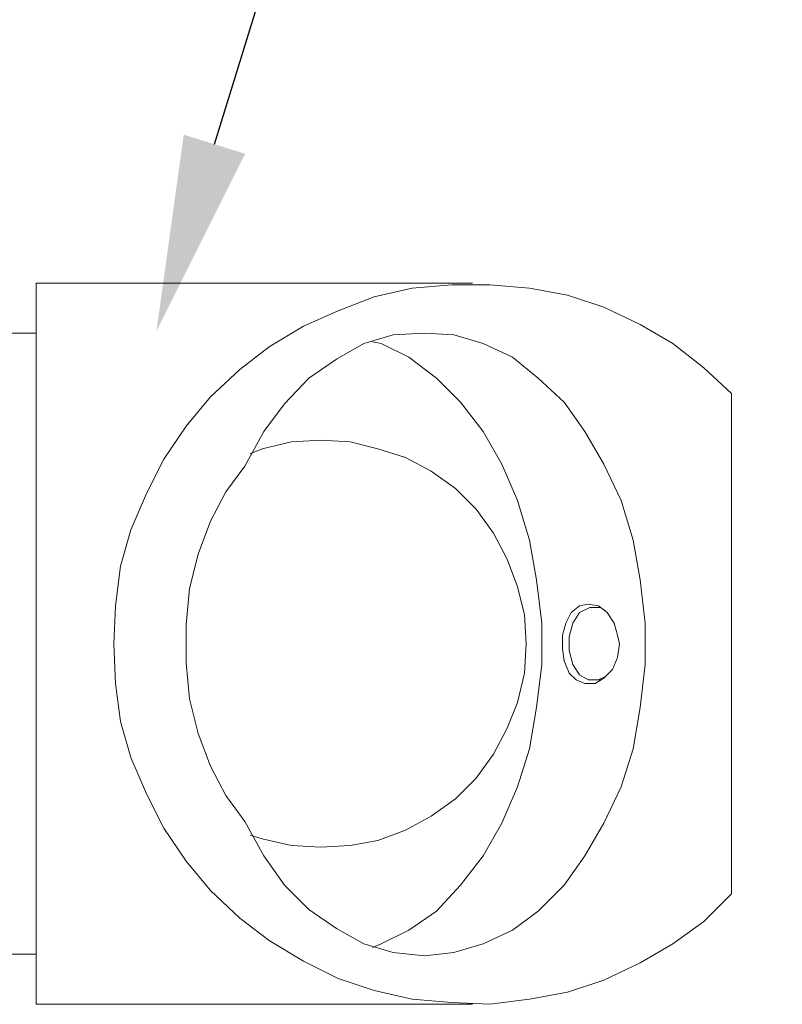
# Model space of a CAD drawing. Units: millimetres. Extents: x 12016 to 12313, y -7569 to -7359.
# Drawn here: x 12136 to 12151, y -7420 to -7400 of the extents above; entities that cross this region are included whole.
import ezdxf
from ezdxf import colors
from ezdxf.entities.mleader import LeaderData, LeaderLine
from ezdxf.math import Vec2, Vec3

# ---------------------------------------------------------------- set-up
doc = ezdxf.new("R2010")
doc.units = ezdxf.units.MM
doc.header["$LTSCALE"] = 10
doc.layers.add('7标注层', color=4, linetype='Continuous', lineweight=5)
doc.styles.add('TH-GBD2M', font='calibri.ttf', dxfattribs={"width": 0.8, "height": 2.5})

msp = doc.modelspace()

# ---------------------------------------------------------------- linework, layer by layer
at = {"color": 7, "lineweight": 0}
for points in [[(12144.97261, -7404.92449), (12136.04733, -7404.92449)], [(12136.04733, -7404.92449), (12136.04733, -7405.03032), (12136.04733, -7405.24199), (12136.04733, -7405.55949), (12136.04733, -7406.0181), (12136.04733, -7406.54727), (12136.04733, -7407.18227), (12136.04733, -7407.88782), (12136.04733, -7408.69921), (12136.04733, -7409.54588), (12136.04733, -7410.42782), (12136.04733, -7411.34504), (12136.04733, -7412.29754)], [(12150.26428, -7407.18227), (12149.69983, -7406.6531), (12149.06483, -7406.15921), (12148.39456, -7405.77116), (12147.65372, -7405.41838), (12146.91289, -7405.17143), (12146.13678, -7405.03032), (12145.32539, -7404.95977), (12144.54928, -7404.95977), (12143.73789, -7405.03032), (12142.96178, -7405.20671), (12142.22095, -7405.48893), (12141.51539, -7405.80643), (12140.80983, -7406.22977), (12140.21011, -7406.68838), (12139.61039, -7407.25282), (12139.1165, -7407.85254), (12138.65789, -7408.52282), (12138.30511, -7409.22838), (12137.98761, -7409.96921), (12137.77595, -7410.71004), (12137.67011, -7411.52143), (12137.63483, -7412.29754), (12137.67011, -7413.10893), (12137.77595, -7413.88504), (12137.98761, -7414.62588), (12138.30511, -7415.36671), (12138.65789, -7416.07227), (12139.1165, -7416.74254), (12139.61039, -7417.34227), (12140.21011, -7417.90671), (12140.80983, -7418.36532), (12141.51539, -7418.78866), (12142.22095, -7419.14143), (12142.96178, -7419.38838), (12143.73789, -7419.56477), (12144.54928, -7419.63532), (12145.32539, -7419.6706), (12146.13678, -7419.56477), (12146.91289, -7419.42366), (12147.65372, -7419.17671), (12148.39456, -7418.82393), (12149.06483, -7418.43588), (12149.69983, -7417.97727), (12150.26428, -7417.41282)], [(12136.04733, -7405.94754), (12135.37706, -7405.94754)], [(12140.31595, -7415.93116), (12140.704, -7416.63671), (12141.12733, -7417.23643), (12141.62122, -7417.73032), (12142.18567, -7418.11838), (12142.75011, -7418.43588), (12143.34983, -7418.61227), (12143.98483, -7418.68282), (12144.58456, -7418.61227), (12145.18428, -7418.43588), (12145.784, -7418.15366), (12146.31317, -7417.7656), (12146.84233, -7417.23643), (12147.26567, -7416.63671), (12147.65372, -7415.96643), (12148.0065, -7415.2256), (12148.25345, -7414.44949), (12148.39456, -7413.60282), (12148.50039, -7412.72088), (12148.50039, -7411.87421), (12148.39456, -7410.99227), (12148.25345, -7410.18088), (12148.0065, -7409.36949), (12147.65372, -7408.62866), (12147.26567, -7407.95838), (12146.84233, -7407.35866), (12146.31317, -7406.86477), (12145.784, -7406.44143), (12145.18428, -7406.15921), (12144.58456, -7405.98282), (12143.98483, -7405.94754), (12143.34983, -7405.98282), (12142.75011, -7406.15921), (12142.18567, -7406.47671), (12141.62122, -7406.86477), (12141.12733, -7407.39393), (12140.704, -7407.95838), (12140.31595, -7408.66393)], [(12142.9265, -7418.50643), (12143.10289, -7418.43588), (12143.66733, -7418.15366), (12144.23178, -7417.7656), (12144.72567, -7417.23643), (12145.18428, -7416.63671), (12145.57233, -7415.96643), (12145.88983, -7415.2256), (12146.13678, -7414.44949), (12146.27789, -7413.60282), (12146.38372, -7412.72088), (12146.38372, -7411.87421), (12146.27789, -7410.99227), (12146.13678, -7410.18088), (12145.88983, -7409.36949), (12145.57233, -7408.62866), (12145.18428, -7407.95838), (12144.72567, -7407.35866), (12144.23178, -7406.86477), (12143.66733, -7406.44143), (12143.10289, -7406.15921), (12142.9265, -7406.12393)], [(12150.26428, -7417.41282), (12150.26428, -7407.18227)], [(12140.42178, -7408.41699), (12140.66872, -7408.31116), (12141.26845, -7408.17004), (12141.86817, -7408.13477), (12142.46789, -7408.17004), (12143.03233, -7408.31116), (12143.59678, -7408.48754), (12144.12595, -7408.76977), (12144.61983, -7409.12254), (12145.04317, -7409.54588), (12145.39595, -7410.03977), (12145.67817, -7410.56893), (12145.88983, -7411.13338), (12146.03095, -7411.69782), (12146.06622, -7412.29754), (12146.03095, -7412.89727), (12145.88983, -7413.49699), (12145.67817, -7414.02616), (12145.39595, -7414.55532), (12145.04317, -7415.04921), (12144.61983, -7415.47254), (12144.12595, -7415.82532), (12143.59678, -7416.10754), (12143.03233, -7416.31921), (12142.46789, -7416.42504), (12141.86817, -7416.46032), (12141.26845, -7416.42504), (12140.66872, -7416.28393), (12140.42178, -7416.21338)], [(12140.31595, -7408.66393), (12139.92789, -7409.1931), (12139.61039, -7409.79282), (12139.36345, -7410.4631), (12139.18706, -7411.16866), (12139.1165, -7411.90949), (12139.1165, -7412.6856), (12139.18706, -7413.42643), (12139.36345, -7414.13199), (12139.61039, -7414.80227), (12139.92789, -7415.40199), (12140.31595, -7415.93116)], [(12147.689, -7411.62727), (12147.58317, -7411.55671), (12147.3715, -7411.55671), (12147.15983, -7411.66254), (12147.01872, -7411.87421), (12146.94817, -7412.15643), (12146.94817, -7412.43866), (12147.01872, -7412.72088), (12147.15983, -7412.93254), (12147.33622, -7413.03838), (12147.54789, -7413.03838), (12147.689, -7412.96782)], [(12147.58317, -7411.55671), (12147.47733, -7411.55671)], [(12136.04733, -7412.29754), (12136.04733, -7413.25004), (12136.04733, -7414.16727), (12136.04733, -7415.04921), (12136.04733, -7415.93116), (12136.04733, -7416.70727), (12136.04733, -7417.41282), (12136.04733, -7418.04782), (12136.04733, -7418.61227), (12136.04733, -7419.0356), (12136.04733, -7419.3531), (12136.04733, -7419.56477), (12136.04733, -7419.6706)], [(12147.47733, -7413.03838), (12147.58317, -7413.03838)], [(12135.37706, -7418.64754), (12136.04733, -7418.64754)], [(12136.04733, -7419.6706), (12144.97261, -7419.6706)]]:
    msp.add_lwpolyline(points, dxfattribs=at)
msp.add_lwpolyline([(12147.97122, -7412.29754), (12147.93595, -7412.57977), (12147.83011, -7412.82671), (12147.65372, -7413.0031), (12147.47733, -7413.10893), (12147.26567, -7413.10893), (12147.08928, -7413.03838), (12146.94817, -7412.89727), (12146.84233, -7412.65032), (12146.80706, -7412.40338), (12146.80706, -7412.12116), (12146.87761, -7411.87421), (12146.98345, -7411.66254), (12147.15983, -7411.52143), (12147.33622, -7411.48616), (12147.54789, -7411.52143), (12147.72428, -7411.66254), (12147.86539, -7411.87421), (12147.93595, -7412.12116)], close=True, dxfattribs=at)

# ---------------------------------------------------------------- leaders
at = {"layer": '7标注层'}
ml = msp.add_multileader_mtext('Standard', dxfattribs=at)
ml.set_content('{\\C3;45°\\fSimHei|b0|i0|c134|p49;透镜安装座}', color=256, style='TH-GBD2M')
ml.set_leader_properties()
ml.build(insert=Vec2(0, 0))
ctx = ml.context
ctx.base_point, ctx.char_height, ctx.plane_origin = Vec3(12151.28563, -7390.4943), 2.5, Vec3(12138.50887, -7405.905)
notes = []
notes.append((ctx, [(0, (1, 1, 0), (12143.28563, -7390.4943), (1, 0), 8, [(0, [(12138.50887, -7405.905)], 0, [])])]))
ctx.mtext.insert, ctx.mtext.flow_direction = Vec3(12153.28563, -7389.05469), 5
for ctx, leaders in notes:
    for number, flags, end, landing, length, lines in leaders:
        leader = LeaderData()
        leader.index, (leader.has_last_leader_line, leader.has_dogleg_vector, leader.attachment_direction) = number, flags
        leader.last_leader_point, leader.dogleg_vector, leader.dogleg_length = Vec3(end), Vec3(landing), length
        for number, points, colour, breaks in lines:
            line = LeaderLine()
            line.index, line.vertices, line.color, line.breaks = number, Vec3.list(points), colors.encode_raw_color(colour), breaks
            leader.lines.append(line)
        ctx.leaders.append(leader)

doc.saveas('drawing.dxf')
